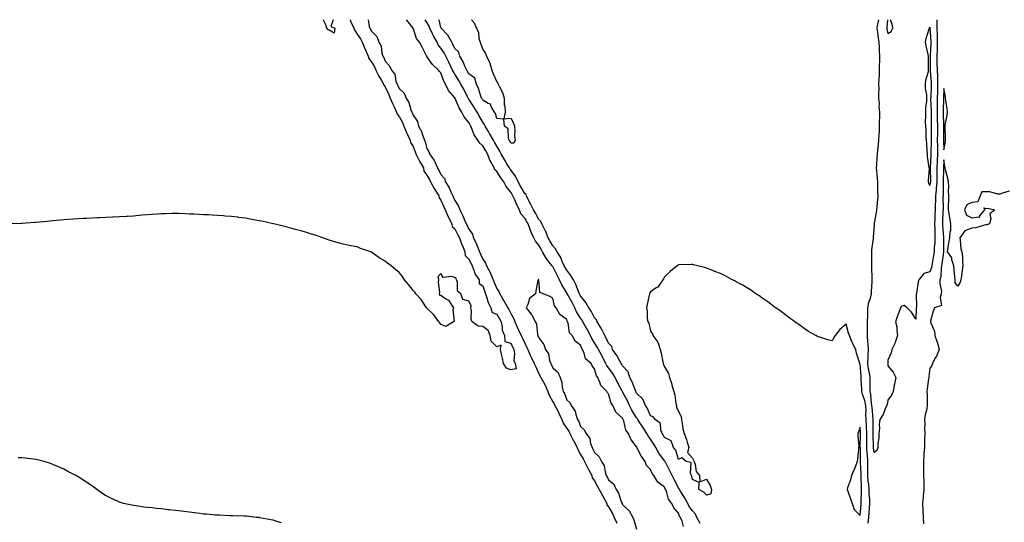
# Model space of a CAD drawing. Units: inches. Extents: x 1000163 to 1002803, y 7366538 to 7369178.
# Drawn here: x 1001477 to 1002181, y 7368818 to 7369178 of the extents above; entities that cross this region are included whole.
import ezdxf

# ---------------------------------------------------------------- set-up
doc = ezdxf.new("R2010")
doc.units = ezdxf.units.IN
doc.header["$MEASUREMENT"] = 0
doc.layers.add('Contour_10007366', color=7, linetype='Continuous', true_color=0x914b5d)

msp = doc.modelspace()

# ---------------------------------------------------------------- linework, layer by layer
at = {"layer": 'Contour_10007366'}
for points in [[(1001712.76, 7369178, 3297), (1001713.26, 7369177.13, 3297), (1001713.58, 7369176.39, 3297), (1001715.71, 7369171.92, 3297), (1001716.36, 7369170.23, 3297), (1001718.05, 7369167.67, 3297), (1001720.45, 7369164.32, 3297), (1001721.59, 7369161.92, 3297), (1001723.61, 7369157.47, 3297), (1001724.33, 7369155.64, 3297), (1001725.88, 7369151.92, 3297), (1001726.41, 7369150.27, 3297), (1001728.05, 7369148.09, 3297), (1001730.48, 7369144.35, 3297), (1001731.55, 7369141.92, 3297), (1001733.66, 7369137.53, 3297), (1001735.56, 7369134.42, 3297), (1001736.99, 7369131.92, 3297), (1001737.23, 7369131.09, 3297), (1001738.05, 7369129.9, 3297), (1001740.67, 7369124.54, 3297), (1001741.82, 7369121.92, 3297), (1001743.69, 7369117.56, 3297), (1001744.83, 7369115.14, 3297), (1001746.29, 7369111.92, 3297), (1001746.61, 7369110.48, 3297), (1001748.05, 7369108.65, 3297), (1001750.49, 7369104.36, 3297), (1001751.54, 7369101.92, 3297), (1001753.39, 7369097.26, 3297), (1001754.1, 7369095.86, 3297), (1001755.95, 7369091.92, 3297), (1001756.31, 7369090.18, 3297), (1001758.05, 7369087.23, 3297), (1001759.57, 7369083.44, 3297), (1001760.05, 7369081.92, 3297), (1001762.25, 7369077.72, 3297), (1001762.79, 7369076.66, 3297), (1001765.48, 7369071.92, 3297), (1001765.84, 7369069.71, 3297), (1001768.05, 7369066.85, 3297), (1001769.76, 7369063.63, 3297), (1001770.66, 7369061.92, 3297), (1001773.24, 7369057.11, 3297), (1001773.94, 7369056.03, 3297), (1001776.53, 7369051.92, 3297), (1001776.69, 7369050.56, 3297), (1001778.05, 7369048.93, 3297), (1001780.15, 7369044.02, 3297), (1001781.1, 7369041.92, 3297), (1001783.18, 7369037.04, 3297), (1001783.47, 7369036.51, 3297), (1001785.75, 7369031.92, 3297), (1001786.07, 7369029.93, 3297), (1001788.05, 7369028.28, 3297), (1001790.26, 7369024.12, 3297), (1001791.39, 7369021.92, 3297), (1001793.09, 7369016.96, 3297), (1001793.17, 7369016.8, 3297), (1001795.22, 7369011.92, 3297), (1001795.45, 7369009.32, 3297), (1001798.05, 7369006.76, 3297), (1001799.57, 7369003.44, 3297), (1001800.29, 7369001.92, 3297), (1001801.85, 7368998.12, 3297), (1001802.33, 7368996.19, 3297), (1001805.4, 7368991.92, 3297), (1001805.39, 7368989.27, 3297), (1001808.05, 7368987.47, 3297), (1001809.37, 7368983.24, 3297), (1001809.9, 7368981.92, 3297), (1001810.96, 7368979.01, 3297), (1001811.75, 7368975.62, 3297), (1001813.82, 7368971.92, 3297), (1001814.74, 7368968.61, 3297), (1001818.05, 7368967.19, 3297), (1001820.04, 7368963.91, 3297), (1001821.11, 7368961.92, 3297), (1001821.96, 7368958.02, 3297), (1001821.88, 7368955.75, 3297), (1001823.48, 7368951.92, 3297), (1001823.86, 7368947.73, 3297), (1001828.05, 7368946.64, 3297), (1001829.52, 7368943.39, 3297), (1001830.19, 7368941.92, 3297), (1001830.72, 7368939.25, 3297), (1001830.25, 7368934.11, 3297), (1001831.16, 7368931.92, 3297), (1001831.88, 7368928.09, 3297), (1001828.05, 7368927.37, 3297), (1001824.87, 7368928.74, 3297), (1001822.91, 7368931.92, 3297), (1001822, 7368935.87, 3297), (1001821.4, 7368938.57, 3297), (1001820.64, 7368941.92, 3297), (1001821.15, 7368945.01, 3297), (1001818.05, 7368944.01, 3297), (1001814.02, 7368947.89, 3297), (1001813.29, 7368951.92, 3297), (1001811.76, 7368955.63, 3297), (1001808.05, 7368958.59, 3297), (1001804.78, 7368958.65, 3297), (1001800.49, 7368961.92, 3297), (1001799.68, 7368963.55, 3297), (1001799.99, 7368969.98, 3297), (1001799.54, 7368971.92, 3297), (1001799.63, 7368973.5, 3297), (1001798.05, 7368976.56, 3297), (1001793.83, 7368977.7, 3297), (1001792.24, 7368981.92, 3297), (1001789.88, 7368983.75, 3297), (1001789.84, 7368990.14, 3297), (1001789.18, 7368991.92, 3297), (1001789.03, 7368992.9, 3297), (1001788.05, 7368993.46, 3297), (1001785.75, 7368994.23, 3297), (1001779.71, 7368993.58, 3297), (1001778.05, 7368996.33, 3297), (1001775.84, 7368994.12, 3297), (1001776.27, 7368991.92, 3297), (1001776.05, 7368989.92, 3297), (1001776.96, 7368983.02, 3297), (1001776.73, 7368981.92, 3297), (1001776.92, 7368980.78, 3297), (1001778.05, 7368980.78, 3297), (1001781.63, 7368978.34, 3297), (1001783.47, 7368977.34, 3297), (1001784.57, 7368975.4, 3297), (1001787.01, 7368971.92, 3297), (1001786.52, 7368970.39, 3297), (1001787.59, 7368962.38, 3297), (1001786.92, 7368961.92, 3297), (1001781.49, 7368958.48, 3297), (1001778.05, 7368959.98, 3297), (1001777.17, 7368961.04, 3297), (1001776.47, 7368961.92, 3297), (1001772.92, 7368966.79, 3297), (1001768.05, 7368971.64, 3297), (1001767.92, 7368971.79, 3297), (1001767.83, 7368971.92, 3297), (1001767.32, 7368972.65, 3297), (1001763.94, 7368977.81, 3297), (1001760.15, 7368981.92, 3297), (1001759.28, 7368983.15, 3297), (1001758.05, 7368984.26, 3297), (1001754.71, 7368988.58, 3297), (1001752.03, 7368991.92, 3297), (1001750.49, 7368994.37, 3297), (1001748.05, 7368997.18, 3297), (1001745.45, 7368999.33, 3297), (1001742.42, 7369001.92, 3297), (1001739.82, 7369003.69, 3297), (1001738.05, 7369005.32, 3297), (1001733.74, 7369007.62, 3297), (1001728.37, 7369011.6, 3297), (1001728.05, 7369011.82, 3297), (1001727.97, 7369011.84, 3297), (1001727.75, 7369011.92, 3297), (1001720.35, 7369014.23, 3297), (1001718.05, 7369015.38, 3297), (1001713.79, 7369016.18, 3297), (1001712.46, 7369016.34, 3297), (1001708.05, 7369017.32, 3297), (1001704.54, 7369018.42, 3297), (1001700.34, 7369019.62, 3297), (1001698.05, 7369020.32, 3297), (1001696.89, 7369020.76, 3297), (1001693.51, 7369021.92, 3297), (1001689.42, 7369023.28, 3297), (1001688.05, 7369023.74, 3297), (1001685.44, 7369024.53, 3297), (1001681.81, 7369025.68, 3297), (1001678.05, 7369026.83, 3297), (1001674.04, 7369027.9, 3297), (1001671.35, 7369028.62, 3297), (1001668.05, 7369029.51, 3297), (1001666.12, 7369029.99, 3297), (1001658.34, 7369031.92, 3297), (1001658.11, 7369031.98, 3297), (1001658.05, 7369032, 3297), (1001657.95, 7369032.02, 3297), (1001649.91, 7369033.77, 3297), (1001648.05, 7369034.19, 3297), (1001645.3, 7369034.67, 3297), (1001641.48, 7369035.35, 3297), (1001638.05, 7369035.91, 3297), (1001633.48, 7369036.49, 3297), (1001632.72, 7369036.59, 3297), (1001628.05, 7369037.16, 3297), (1001623.67, 7369037.53, 3297), (1001622.34, 7369037.64, 3297), (1001618.05, 7369037.96, 3297), (1001614.27, 7369038.14, 3297), (1001611.7, 7369038.27, 3297), (1001608.05, 7369038.48, 3297), (1001604.73, 7369038.6, 3297), (1001601.2, 7369038.77, 3297), (1001598.05, 7369038.9, 3297), (1001595.12, 7369038.99, 3297), (1001590.75, 7369039.22, 3297), (1001588.05, 7369039.32, 3297), (1001585.39, 7369039.26, 3297), (1001580.84, 7369039.13, 3297), (1001578.05, 7369039.04, 3297), (1001574.98, 7369038.86, 3297), (1001571.36, 7369038.61, 3297), (1001568.05, 7369038.41, 3297), (1001564.2, 7369038.07, 3297), (1001562.11, 7369037.86, 3297), (1001558.05, 7369037.54, 3297), (1001553.43, 7369037.3, 3297), (1001552.7, 7369037.27, 3297), (1001548.05, 7369036.98, 3297), (1001543.23, 7369036.74, 3297), (1001542.84, 7369036.71, 3297), (1001538.05, 7369036.43, 3297), (1001533.68, 7369036.28, 3297), (1001532.34, 7369036.21, 3297), (1001528.05, 7369036.02, 3297), (1001524.11, 7369035.85, 3297), (1001521.83, 7369035.7, 3297), (1001518.05, 7369035.48, 3297), (1001514.73, 7369035.24, 3297), (1001511.12, 7369034.99, 3297), (1001508.05, 7369034.78, 3297), (1001505.44, 7369034.53, 3297), (1001500.19, 7369034.06, 3297), (1001498.05, 7369033.86, 3297), (1001496.28, 7369033.69, 3297), (1001488.05, 7369032.85, 3297), (1001487.18, 7369032.79, 3297), (1001478.26, 7369032.14, 3297), (1001478.05, 7369032.13, 3297), (1001477.85, 7369032.12, 3297), (1001469.72, 7369031.92, 3297)], [(1001700.85, 7369178, 3296), (1001699.25, 7369173.13, 3296), (1001702.11, 7369171.92, 3296), (1001701.59, 7369168.37, 3296), (1001698.05, 7369170.4, 3296), (1001697.02, 7369170.89, 3296), (1001696.34, 7369171.92, 3296), (1001695.54, 7369174.43, 3296), (1001693.87, 7369177.74, 3296), (1001693.82, 7369178, 3296)], [(1001725.98, 7369178, 3298), (1001726.75, 7369173.22, 3298), (1001727.23, 7369171.92, 3298), (1001727.55, 7369171.42, 3298), (1001728.05, 7369170.13, 3298), (1001732.13, 7369166, 3298), (1001733.64, 7369161.92, 3298), (1001735.15, 7369159.02, 3298), (1001735.85, 7369154.12, 3298), (1001736.54, 7369151.92, 3298), (1001737.1, 7369150.97, 3298), (1001738.05, 7369148.3, 3298), (1001741.22, 7369145.09, 3298), (1001742.77, 7369141.92, 3298), (1001745.09, 7369138.96, 3298), (1001745.84, 7369134.13, 3298), (1001746.67, 7369131.92, 3298), (1001747.11, 7369130.98, 3298), (1001748.05, 7369128.75, 3298), (1001751.67, 7369125.54, 3298), (1001753.16, 7369121.92, 3298), (1001754.98, 7369118.85, 3298), (1001756.52, 7369113.45, 3298), (1001757.13, 7369111.92, 3298), (1001757.44, 7369111.32, 3298), (1001758.05, 7369109.71, 3298), (1001761.18, 7369105.05, 3298), (1001762.05, 7369101.92, 3298), (1001764.14, 7369098.02, 3298), (1001765.13, 7369094.84, 3298), (1001766.29, 7369091.92, 3298), (1001766.76, 7369090.63, 3298), (1001768.05, 7369085.84, 3298), (1001769.48, 7369083.35, 3298), (1001769.86, 7369081.92, 3298), (1001773.3, 7369077.17, 3298), (1001773.56, 7369076.41, 3298), (1001775.61, 7369071.92, 3298), (1001776.46, 7369070.32, 3298), (1001778.05, 7369067.27, 3298), (1001780.54, 7369064.41, 3298), (1001781.38, 7369061.92, 3298), (1001783.89, 7369057.76, 3298), (1001785.16, 7369054.81, 3298), (1001786.57, 7369051.92, 3298), (1001787.01, 7369050.88, 3298), (1001788.05, 7369048.66, 3298), (1001790.71, 7369044.58, 3298), (1001791.53, 7369041.92, 3298), (1001793.68, 7369037.55, 3298), (1001794.61, 7369035.36, 3298), (1001796.16, 7369031.92, 3298), (1001796.81, 7369030.68, 3298), (1001798.05, 7369028.24, 3298), (1001800.59, 7369024.46, 3298), (1001801.39, 7369021.92, 3298), (1001803.41, 7369017.28, 3298), (1001803.89, 7369016.08, 3298), (1001805.62, 7369011.92, 3298), (1001806.39, 7369010.26, 3298), (1001808.05, 7369006.77, 3298), (1001809.97, 7369003.84, 3298), (1001810.59, 7369001.92, 3298), (1001813.25, 7368997.12, 3298), (1001813.48, 7368996.49, 3298), (1001815.48, 7368991.92, 3298), (1001816.16, 7368990.02, 3298), (1001818.05, 7368985.7, 3298), (1001819.58, 7368983.45, 3298), (1001820.12, 7368981.92, 3298), (1001823.08, 7368976.95, 3298), (1001823.14, 7368976.83, 3298), (1001825.84, 7368971.92, 3298), (1001826.66, 7368970.53, 3298), (1001828.05, 7368967.83, 3298), (1001830.16, 7368964.03, 3298), (1001830.93, 7368961.92, 3298), (1001833.19, 7368957.05, 3298), (1001833.42, 7368956.55, 3298), (1001835.59, 7368951.92, 3298), (1001836.36, 7368950.23, 3298), (1001838.05, 7368946.51, 3298), (1001839.6, 7368943.48, 3298), (1001840.16, 7368941.92, 3298), (1001842.01, 7368937.96, 3298), (1001842.67, 7368936.54, 3298), (1001844.83, 7368931.92, 3298), (1001845.86, 7368929.73, 3298), (1001848.05, 7368924.61, 3298), (1001848.99, 7368922.86, 3298), (1001849.44, 7368921.92, 3298), (1001851.37, 7368918.6, 3298), (1001852.72, 7368916.58, 3298), (1001854.53, 7368911.92, 3298), (1001855.45, 7368909.33, 3298), (1001858.05, 7368904.68, 3298), (1001859.18, 7368903.06, 3298), (1001859.68, 7368901.92, 3298), (1001861.37, 7368898.6, 3298), (1001862.55, 7368896.43, 3298), (1001864.51, 7368891.92, 3298), (1001865.47, 7368889.34, 3298), (1001868.05, 7368885.55, 3298), (1001869.61, 7368883.48, 3298), (1001870.36, 7368881.92, 3298), (1001872.73, 7368877.24, 3298), (1001872.94, 7368876.81, 3298), (1001875.55, 7368871.92, 3298), (1001876.19, 7368870.06, 3298), (1001878.05, 7368866.98, 3298), (1001879.84, 7368863.71, 3298), (1001880.74, 7368861.92, 3298), (1001883.26, 7368857.14, 3298), (1001883.75, 7368856.21, 3298), (1001886.03, 7368851.92, 3298), (1001886.28, 7368850.15, 3298), (1001888.05, 7368848.09, 3298), (1001890.18, 7368844.05, 3298), (1001891.3, 7368841.92, 3298), (1001893.64, 7368837.5, 3298), (1001895.07, 7368834.9, 3298), (1001896.69, 7368831.92, 3298), (1001896.9, 7368830.77, 3298), (1001898.05, 7368829.45, 3298), (1001900.75, 7368824.62, 3298), (1001902.14, 7368821.92, 3298), (1001903.86, 7368817.73, 3298)], [(1001963.56, 7368817.43, 3298), (1001961.3, 7368821.92, 3298), (1001960.31, 7368824.17, 3298), (1001958.05, 7368826.53, 3298), (1001955.78, 7368829.66, 3298), (1001954.68, 7368831.92, 3298), (1001952.36, 7368836.23, 3298), (1001949.84, 7368840.14, 3298), (1001948.72, 7368841.92, 3298), (1001948.55, 7368842.42, 3298), (1001948.05, 7368843.12, 3298), (1001945.04, 7368848.91, 3298), (1001943.62, 7368851.92, 3298), (1001941.77, 7368855.65, 3298), (1001938.68, 7368861.29, 3298), (1001938.34, 7368861.92, 3298), (1001938.26, 7368862.13, 3298), (1001938.05, 7368862.37, 3298), (1001934.01, 7368867.87, 3298), (1001931.79, 7368871.92, 3298), (1001930.44, 7368874.32, 3298), (1001928.05, 7368877.93, 3298), (1001926.28, 7368880.15, 3298), (1001925.42, 7368881.92, 3298), (1001922.47, 7368886.34, 3298), (1001920.44, 7368889.52, 3298), (1001918.91, 7368891.92, 3298), (1001918.63, 7368892.49, 3298), (1001918.05, 7368893.2, 3298), (1001914.69, 7368898.56, 3298), (1001913.08, 7368901.92, 3298), (1001911.51, 7368905.38, 3298), (1001908.05, 7368911.78, 3298), (1001907.99, 7368911.86, 3298), (1001907.96, 7368911.92, 3298), (1001907.87, 7368912.1, 3298), (1001904.52, 7368918.39, 3298), (1001902.82, 7368921.92, 3298), (1001901.02, 7368924.89, 3298), (1001898.05, 7368928.89, 3298), (1001896.7, 7368930.57, 3298), (1001896.15, 7368931.92, 3298), (1001894.02, 7368935.96, 3298), (1001893.35, 7368937.22, 3298), (1001890.8, 7368941.92, 3298), (1001889.9, 7368943.77, 3298), (1001888.05, 7368946.74, 3298), (1001885.99, 7368949.86, 3298), (1001885.05, 7368951.92, 3298), (1001882.64, 7368956.51, 3298), (1001881.58, 7368958.4, 3298), (1001879.61, 7368961.92, 3298), (1001879.06, 7368962.92, 3298), (1001878.05, 7368964.41, 3298), (1001875.16, 7368969.03, 3298), (1001873.92, 7368971.92, 3298), (1001871.87, 7368975.74, 3298), (1001868.87, 7368981.1, 3298), (1001868.41, 7368981.92, 3298), (1001868.3, 7368982.17, 3298), (1001868.05, 7368982.59, 3298), (1001864.53, 7368988.41, 3298), (1001863, 7368991.92, 3298), (1001861.28, 7368995.15, 3298), (1001858.05, 7369001.4, 3298), (1001857.8, 7369001.66, 3298), (1001857.65, 7369001.92, 3298), (1001856.34, 7369003.63, 3298), (1001853.41, 7369007.28, 3298), (1001850.82, 7369011.92, 3298), (1001849.83, 7369013.7, 3298), (1001848.05, 7369016.78, 3298), (1001845.71, 7369019.58, 3298), (1001844.63, 7369021.92, 3298), (1001842.51, 7369026.38, 3298), (1001842, 7369027.97, 3298), (1001840.47, 7369031.92, 3298), (1001839.61, 7369033.48, 3298), (1001838.05, 7369035.91, 3298), (1001835.27, 7369039.13, 3298), (1001834.19, 7369041.92, 3298), (1001832.25, 7369046.12, 3298), (1001830.89, 7369049.08, 3298), (1001829.58, 7369051.92, 3298), (1001829.03, 7369052.89, 3298), (1001828.05, 7369054.69, 3298), (1001824.78, 7369058.65, 3298), (1001823.08, 7369061.92, 3298), (1001820.94, 7369064.81, 3298), (1001818.05, 7369069.35, 3298), (1001816.7, 7369070.57, 3298), (1001816.06, 7369071.92, 3298), (1001813.77, 7369076.19, 3298), (1001813.23, 7369077.09, 3298), (1001811.4, 7369081.92, 3298), (1001810.21, 7369084.08, 3298), (1001808.05, 7369087.85, 3298), (1001805.79, 7369089.66, 3298), (1001804.34, 7369091.92, 3298), (1001801.82, 7369095.69, 3298), (1001800.46, 7369099.51, 3298), (1001799.36, 7369101.92, 3298), (1001798.87, 7369102.75, 3298), (1001798.05, 7369104.44, 3298), (1001794.57, 7369108.45, 3298), (1001793.05, 7369111.92, 3298), (1001790.99, 7369114.86, 3298), (1001788.31, 7369121.66, 3298), (1001788.19, 7369121.92, 3298), (1001788.14, 7369122.01, 3298), (1001788.05, 7369122.16, 3298), (1001783.36, 7369127.23, 3298), (1001781.23, 7369131.92, 3298), (1001780.1, 7369133.97, 3298), (1001778.05, 7369139.95, 3298), (1001777.01, 7369140.89, 3298), (1001776.37, 7369141.92, 3298), (1001772.01, 7369145.88, 3298), (1001768.05, 7369151.77, 3298), (1001767.96, 7369151.83, 3298), (1001767.93, 7369151.92, 3298), (1001767.8, 7369152.17, 3298), (1001764.51, 7369158.37, 3298), (1001762.77, 7369161.92, 3298), (1001760.66, 7369164.53, 3298), (1001758.06, 7369171.91, 3298), (1001758.05, 7369171.92, 3298), (1001753.71, 7369177.58, 3298), (1001753.48, 7369178, 3298)], [(1002083.93, 7368817.8, 3297), (1002084.23, 7368821.92, 3297), (1002084.52, 7368825.45, 3297), (1002084.76, 7368828.63, 3297), (1002085.02, 7368831.92, 3297), (1002084.96, 7368835.01, 3297), (1002084.67, 7368838.54, 3297), (1002084.61, 7368841.92, 3297), (1002084.28, 7368845.69, 3297), (1002083.96, 7368847.83, 3297), (1002083.65, 7368851.92, 3297), (1002083.62, 7368856.36, 3297), (1002083.66, 7368857.52, 3297), (1002083.62, 7368861.92, 3297), (1002083.29, 7368866.68, 3297), (1002083.25, 7368867.12, 3297), (1002082.95, 7368871.92, 3297), (1002082.93, 7368876.81, 3297), (1002082.94, 7368877.03, 3297), (1002082.92, 7368881.92, 3297), (1002082.77, 7368886.63, 3297), (1002082.71, 7368887.26, 3297), (1002082.53, 7368891.92, 3297), (1002082.31, 7368896.18, 3297), (1002082.32, 7368897.65, 3297), (1002082.12, 7368901.92, 3297), (1002081.5, 7368905.37, 3297), (1002079.8, 7368910.17, 3297), (1002079.38, 7368911.92, 3297), (1002079.35, 7368913.21, 3297), (1002078.91, 7368921.07, 3297), (1002078.88, 7368921.92, 3297), (1002078.77, 7368922.65, 3297), (1002078.05, 7368931.77, 3297), (1002077.98, 7368931.85, 3297), (1002077.93, 7368931.92, 3297), (1002077.88, 7368932.09, 3297), (1002075.59, 7368939.46, 3297), (1002074.92, 7368941.92, 3297), (1002072.66, 7368946.52, 3297), (1002072.16, 7368947.81, 3297), (1002070.41, 7368951.92, 3297), (1002069.86, 7368953.72, 3297), (1002068.05, 7368960.15, 3297), (1002063.62, 7368956.35, 3297), (1002060.34, 7368951.92, 3297), (1002059.26, 7368950.71, 3297), (1002058.05, 7368948.25, 3297), (1002055.06, 7368948.93, 3297), (1002049.15, 7368950.82, 3297), (1002048.05, 7368951.09, 3297), (1002047.49, 7368951.36, 3297), (1002046.5, 7368951.92, 3297), (1002041.15, 7368955.01, 3297), (1002038.05, 7368956.96, 3297), (1002035.24, 7368959.11, 3297), (1002031.34, 7368961.92, 3297), (1002029.46, 7368963.33, 3297), (1002028.05, 7368964.28, 3297), (1002023.73, 7368967.61, 3297), (1002019.1, 7368970.87, 3297), (1002018.05, 7368971.62, 3297), (1002017.87, 7368971.75, 3297), (1002017.64, 7368971.92, 3297), (1002012.14, 7368976.01, 3297), (1002008.05, 7368978.78, 3297), (1002006.21, 7368980.08, 3297), (1002003.48, 7368981.92, 3297), (1002000.27, 7368984.14, 3297), (1001998.05, 7368985.59, 3297), (1001994.09, 7368987.96, 3297), (1001989.46, 7368990.51, 3297), (1001988.05, 7368991.31, 3297), (1001987.64, 7368991.51, 3297), (1001986.87, 7368991.92, 3297), (1001981.04, 7368994.91, 3297), (1001978.05, 7368996.36, 3297), (1001974.01, 7368997.88, 3297), (1001970.73, 7368999.25, 3297), (1001968.05, 7369000.3, 3297), (1001966.73, 7369000.6, 3297), (1001961.66, 7369001.92, 3297), (1001958.72, 7369002.6, 3297), (1001958.05, 7369002.76, 3297), (1001957.18, 7369002.79, 3297), (1001948.63, 7369002.49, 3297), (1001948.05, 7369002.51, 3297), (1001947.65, 7369002.32, 3297), (1001947.05, 7369001.92, 3297), (1001942.05, 7368997.92, 3297), (1001938.05, 7368994.09, 3297), (1001937.28, 7368992.7, 3297), (1001936.97, 7368991.92, 3297), (1001934.2, 7368988.07, 3297), (1001933.36, 7368986.61, 3297), (1001932.17, 7368986.04, 3297), (1001928.05, 7368983.37, 3297), (1001927.49, 7368982.48, 3297), (1001927.32, 7368981.92, 3297), (1001927.11, 7368980.98, 3297), (1001925.7, 7368974.28, 3297), (1001925.13, 7368971.92, 3297), (1001925.77, 7368969.64, 3297), (1001925.73, 7368964.24, 3297), (1001926.15, 7368961.92, 3297), (1001926.91, 7368960.78, 3297), (1001928.05, 7368955.25, 3297), (1001929.38, 7368953.25, 3297), (1001929.65, 7368951.92, 3297), (1001933.38, 7368947.25, 3297), (1001933.43, 7368946.53, 3297), (1001934.98, 7368941.92, 3297), (1001935.6, 7368939.47, 3297), (1001936.89, 7368933.09, 3297), (1001937.15, 7368931.92, 3297), (1001937.45, 7368931.32, 3297), (1001938.05, 7368929.53, 3297), (1001940.88, 7368924.75, 3297), (1001941.6, 7368921.92, 3297), (1001943.27, 7368917.15, 3297), (1001943.39, 7368916.58, 3297), (1001944.7, 7368911.92, 3297), (1001945.48, 7368909.35, 3297), (1001946.27, 7368903.69, 3297), (1001946.69, 7368901.92, 3297), (1001946.75, 7368900.62, 3297), (1001948.05, 7368897.95, 3297), (1001949.93, 7368893.81, 3297), (1001950.24, 7368891.92, 3297), (1001950.79, 7368889.18, 3297), (1001951.28, 7368885.15, 3297), (1001952.08, 7368881.92, 3297), (1001953.76, 7368877.63, 3297), (1001954.2, 7368875.77, 3297), (1001955.41, 7368871.92, 3297), (1001954.53, 7368868.4, 3297), (1001958.05, 7368864.34, 3297), (1001958.91, 7368862.77, 3297), (1001959.36, 7368861.92, 3297), (1001960.13, 7368859.84, 3297), (1001960.85, 7368854.73, 3297), (1001963.03, 7368851.92, 3297), (1001963.43, 7368847.3, 3297), (1001968.05, 7368849.31, 3297), (1001970.79, 7368844.67, 3297), (1001971.67, 7368841.92, 3297), (1001971.31, 7368838.66, 3297), (1001968.05, 7368837.69, 3297), (1001966.17, 7368840.03, 3297), (1001962.75, 7368841.92, 3297), (1001962.89, 7368846.76, 3297), (1001958.05, 7368849.08, 3297), (1001957.59, 7368851.47, 3297), (1001957.32, 7368851.92, 3297), (1001956.79, 7368853.18, 3297), (1001957.26, 7368861.13, 3297), (1001953.69, 7368861.92, 3297), (1001950.53, 7368864.4, 3297), (1001948.05, 7368863.21, 3297), (1001946.08, 7368869.94, 3297), (1001944.51, 7368871.92, 3297), (1001942.84, 7368876.71, 3297), (1001938.05, 7368879.11, 3297), (1001937.07, 7368880.94, 3297), (1001936.45, 7368881.92, 3297), (1001935.44, 7368884.53, 3297), (1001935.21, 7368889.08, 3297), (1001931.47, 7368891.92, 3297), (1001929.99, 7368893.86, 3297), (1001928.05, 7368894.66, 3297), (1001925.99, 7368899.86, 3297), (1001924.43, 7368901.92, 3297), (1001922.6, 7368906.47, 3297), (1001918.05, 7368910.83, 3297), (1001917.73, 7368911.6, 3297), (1001917.56, 7368911.92, 3297), (1001917.2, 7368912.77, 3297), (1001914.93, 7368918.81, 3297), (1001913.33, 7368921.92, 3297), (1001912.1, 7368925.97, 3297), (1001908.05, 7368930.33, 3297), (1001907.47, 7368931.34, 3297), (1001907.05, 7368931.92, 3297), (1001905.76, 7368934.22, 3297), (1001903.9, 7368937.77, 3297), (1001900.97, 7368941.92, 3297), (1001900.34, 7368944.21, 3297), (1001898.05, 7368946.48, 3297), (1001896.38, 7368950.25, 3297), (1001895.39, 7368951.92, 3297), (1001892.99, 7368956.86, 3297), (1001892.76, 7368957.21, 3297), (1001889.89, 7368961.92, 3297), (1001889.46, 7368963.32, 3297), (1001888.05, 7368964.58, 3297), (1001885.51, 7368969.38, 3297), (1001883.86, 7368971.92, 3297), (1001881.78, 7368975.65, 3297), (1001878.05, 7368980.34, 3297), (1001877.5, 7368981.37, 3297), (1001877.2, 7368981.92, 3297), (1001876.57, 7368983.41, 3297), (1001874.72, 7368988.59, 3297), (1001872.85, 7368991.92, 3297), (1001871.09, 7368994.95, 3297), (1001868.05, 7368998.73, 3297), (1001866.94, 7369000.81, 3297), (1001866.36, 7369001.92, 3297), (1001864.92, 7369005.05, 3297), (1001863.94, 7369007.81, 3297), (1001861.14, 7369011.92, 3297), (1001860.09, 7369013.96, 3297), (1001858.05, 7369016.15, 3297), (1001855.99, 7369019.86, 3297), (1001854.81, 7369021.92, 3297), (1001852.97, 7369026.84, 3297), (1001852.72, 7369027.25, 3297), (1001850.27, 7369031.92, 3297), (1001849.63, 7369033.5, 3297), (1001848.05, 7369034.93, 3297), (1001845.67, 7369039.54, 3297), (1001844.19, 7369041.92, 3297), (1001842.26, 7369046.13, 3297), (1001840.56, 7369049.42, 3297), (1001839.31, 7369051.92, 3297), (1001838.99, 7369052.86, 3297), (1001838.05, 7369053.7, 3297), (1001834.99, 7369058.87, 3297), (1001833.31, 7369061.92, 3297), (1001831.74, 7369065.61, 3297), (1001828.05, 7369070.46, 3297), (1001827.42, 7369071.29, 3297), (1001827.01, 7369071.92, 3297), (1001825.52, 7369074.45, 3297), (1001823.67, 7369077.55, 3297), (1001821.18, 7369081.92, 3297), (1001820.14, 7369084.01, 3297), (1001818.05, 7369087.44, 3297), (1001816.47, 7369090.34, 3297), (1001815.58, 7369091.92, 3297), (1001812.77, 7369096.63, 3297), (1001812.01, 7369097.96, 3297), (1001809.72, 7369101.92, 3297), (1001809.23, 7369103.1, 3297), (1001808.05, 7369104.73, 3297), (1001805.32, 7369109.19, 3297), (1001803.9, 7369111.92, 3297), (1001801.67, 7369115.54, 3297), (1001798.05, 7369121.23, 3297), (1001797.76, 7369121.62, 3297), (1001797.61, 7369121.92, 3297), (1001797.14, 7369122.83, 3297), (1001794.43, 7369128.3, 3297), (1001792.39, 7369131.92, 3297), (1001790.74, 7369134.6, 3297), (1001788.05, 7369138.94, 3297), (1001786.92, 7369140.79, 3297), (1001786.44, 7369141.92, 3297), (1001784.88, 7369145.09, 3297), (1001783.67, 7369147.53, 3297), (1001781.56, 7369151.92, 3297), (1001780.37, 7369154.24, 3297), (1001778.05, 7369157.74, 3297), (1001776.15, 7369160.02, 3297), (1001775.32, 7369161.92, 3297), (1001772.66, 7369166.53, 3297), (1001772.03, 7369167.93, 3297), (1001770.09, 7369171.92, 3297), (1001769.58, 7369173.45, 3297), (1001768.05, 7369176.16, 3297), (1001766.84, 7369178, 3297)], [(1001799.88, 7369178, 3296), (1001801.77, 7369175.64, 3296), (1001803.4, 7369171.92, 3296), (1001804.93, 7369168.8, 3296), (1001805.28, 7369164.7, 3296), (1001806.05, 7369161.92, 3296), (1001806.51, 7369160.38, 3296), (1001808.05, 7369156.63, 3296), (1001809.92, 7369153.78, 3296), (1001810.71, 7369151.92, 3296), (1001812.71, 7369147.26, 3296), (1001812.94, 7369146.82, 3296), (1001814.43, 7369141.92, 3296), (1001815.36, 7369139.24, 3296), (1001818.05, 7369133.59, 3296), (1001818.78, 7369132.65, 3296), (1001819.08, 7369131.92, 3296), (1001819.89, 7369130.08, 3296), (1001822.09, 7369125.96, 3296), (1001823.38, 7369121.92, 3296), (1001823.42, 7369117.29, 3296), (1001823.89, 7369116.08, 3296), (1001823.97, 7369111.92, 3296), (1001823.17, 7369107.04, 3296), (1001828.05, 7369107.64, 3296), (1001830.02, 7369103.9, 3296), (1001830.62, 7369101.92, 3296), (1001830.93, 7369099.04, 3296), (1001830.74, 7369094.61, 3296), (1001831.15, 7369091.92, 3296), (1001830.34, 7369089.63, 3296), (1001828.05, 7369089.75, 3296), (1001827.37, 7369091.24, 3296), (1001826.98, 7369091.92, 3296), (1001826.33, 7369093.64, 3296), (1001826.15, 7369100.02, 3296), (1001823.62, 7369101.92, 3296), (1001822.98, 7369106.85, 3296), (1001818.05, 7369107.29, 3296), (1001817.01, 7369110.88, 3296), (1001816.34, 7369111.92, 3296), (1001814.05, 7369115.92, 3296), (1001813.61, 7369117.48, 3296), (1001811.91, 7369118.06, 3296), (1001808.05, 7369120.43, 3296), (1001807.48, 7369121.36, 3296), (1001807.13, 7369121.92, 3296), (1001806.57, 7369123.4, 3296), (1001804.92, 7369128.78, 3296), (1001803.42, 7369131.92, 3296), (1001802.2, 7369136.07, 3296), (1001798.05, 7369139.37, 3296), (1001797.07, 7369140.95, 3296), (1001796.48, 7369141.92, 3296), (1001795.21, 7369144.76, 3296), (1001794.06, 7369147.93, 3296), (1001791.65, 7369151.92, 3296), (1001790.9, 7369154.77, 3296), (1001788.05, 7369157.38, 3296), (1001786.62, 7369160.49, 3296), (1001785.73, 7369161.92, 3296), (1001783.04, 7369166.92, 3296), (1001782.75, 7369167.22, 3296), (1001778.26, 7369171.92, 3296), (1001778.26, 7369172.13, 3296), (1001778.05, 7369172.41, 3296), (1001776.82, 7369178, 3296)], [(1002133.07, 7369178, 3296), (1002133.08, 7369176.95, 3296), (1002133.08, 7369176.89, 3296), (1002133.13, 7369171.92, 3296), (1002133.25, 7369167.12, 3296), (1002133.25, 7369166.73, 3296), (1002133.35, 7369161.92, 3296), (1002133.19, 7369157.06, 3296), (1002133.19, 7369156.79, 3296), (1002133.02, 7369151.92, 3296), (1002133.09, 7369146.96, 3296), (1002133.09, 7369146.88, 3296), (1002133.16, 7369141.92, 3296), (1002133.39, 7369137.26, 3296), (1002133.4, 7369136.57, 3296), (1002133.61, 7369131.92, 3296), (1002133.41, 7369127.28, 3296), (1002133.38, 7369126.59, 3296), (1002133.18, 7369121.92, 3296), (1002133.19, 7369117.05, 3296), (1002133.18, 7369116.79, 3296), (1002133.19, 7369111.92, 3296), (1002133.3, 7369107.17, 3296), (1002133.32, 7369106.64, 3296), (1002133.45, 7369101.92, 3296), (1002133.41, 7369097.28, 3296), (1002133.4, 7369096.57, 3296), (1002133.37, 7369091.92, 3296), (1002133.38, 7369087.25, 3296), (1002133.41, 7369086.56, 3296), (1002133.43, 7369081.92, 3296), (1002133.24, 7369077.11, 3296), (1002133.23, 7369076.74, 3296), (1002133.03, 7369071.92, 3296), (1002132.97, 7369066.99, 3296), (1002132.98, 7369066.85, 3296), (1002132.93, 7369061.92, 3296), (1002132.63, 7369057.34, 3296), (1002132.48, 7369056.35, 3296), (1002132.13, 7369051.92, 3296), (1002132.01, 7369047.96, 3296), (1002131.86, 7369045.73, 3296), (1002131.73, 7369041.92, 3296), (1002131.59, 7369038.37, 3296), (1002131.51, 7369035.37, 3296), (1002131.38, 7369031.92, 3296), (1002131.52, 7369028.45, 3296), (1002131.54, 7369025.41, 3296), (1002131.69, 7369021.92, 3296), (1002131.54, 7369018.44, 3296), (1002131.17, 7369015.04, 3296), (1002131.01, 7369011.92, 3296), (1002130.62, 7369009.35, 3296), (1002129.61, 7369003.48, 3296), (1002129.37, 7369001.92, 3296), (1002129.17, 7369000.79, 3296), (1002128.05, 7368997.55, 3296), (1002123.6, 7368996.37, 3296), (1002120.22, 7368991.92, 3296), (1002119.56, 7368990.41, 3296), (1002118.51, 7368982.38, 3296), (1002118.38, 7368981.92, 3296), (1002118.26, 7368981.71, 3296), (1002118.37, 7368972.24, 3296), (1002118.29, 7368971.92, 3296), (1002118.28, 7368971.69, 3296), (1002118.05, 7368963.75, 3296), (1002114.94, 7368968.82, 3296), (1002111.73, 7368971.92, 3296), (1002109.57, 7368973.44, 3296), (1002108.05, 7368973.12, 3296), (1002107.48, 7368972.48, 3296), (1002107.02, 7368971.92, 3296), (1002106.48, 7368970.35, 3296), (1002104.69, 7368965.28, 3296), (1002103.52, 7368961.92, 3296), (1002104.3, 7368958.17, 3296), (1002104.29, 7368955.68, 3296), (1002104.85, 7368951.92, 3296), (1002103.26, 7368947.13, 3296), (1002103.19, 7368946.79, 3296), (1002100.83, 7368941.92, 3296), (1002100.41, 7368939.56, 3296), (1002098.05, 7368934.46, 3296), (1002097.87, 7368932.09, 3296), (1002097.89, 7368931.92, 3296), (1002097.86, 7368931.73, 3296), (1002098.05, 7368930.42, 3296), (1002101.86, 7368925.73, 3296), (1002103.73, 7368921.92, 3296), (1002102.66, 7368917.31, 3296), (1002102.55, 7368916.42, 3296), (1002101.66, 7368911.92, 3296), (1002100.61, 7368909.36, 3296), (1002098.05, 7368905.66, 3296), (1002097.36, 7368902.61, 3296), (1002097.16, 7368901.92, 3296), (1002096.35, 7368900.22, 3296), (1002094.5, 7368895.48, 3296), (1002092.12, 7368891.92, 3296), (1002091.69, 7368888.28, 3296), (1002091.92, 7368885.79, 3296), (1002091.6, 7368881.92, 3296), (1002091.48, 7368878.49, 3296), (1002090.86, 7368874.73, 3296), (1002090.73, 7368871.92, 3296), (1002090.18, 7368869.79, 3296), (1002088.05, 7368868.31, 3296), (1002087.69, 7368871.56, 3296), (1002087.67, 7368871.92, 3296), (1002087.67, 7368872.3, 3296), (1002087.42, 7368881.3, 3296), (1002087.42, 7368881.92, 3296), (1002087.41, 7368882.56, 3296), (1002087.53, 7368891.4, 3296), (1002087.51, 7368891.92, 3296), (1002087.48, 7368892.49, 3296), (1002086.63, 7368900.5, 3296), (1002086.57, 7368901.92, 3296), (1002086.23, 7368903.74, 3296), (1002085.86, 7368909.73, 3296), (1002085.34, 7368911.92, 3296), (1002085.27, 7368914.71, 3296), (1002085.29, 7368919.16, 3296), (1002085.22, 7368921.92, 3296), (1002084.72, 7368925.25, 3296), (1002084.16, 7368928.03, 3296), (1002083.66, 7368931.92, 3296), (1002083.79, 7368936.18, 3296), (1002083.96, 7368937.83, 3296), (1002084.11, 7368941.92, 3296), (1002083.8, 7368946.17, 3296), (1002083.68, 7368947.56, 3296), (1002083.37, 7368951.92, 3296), (1002083.39, 7368956.58, 3296), (1002083.43, 7368957.3, 3296), (1002083.46, 7368961.92, 3296), (1002083.51, 7368966.46, 3296), (1002083.57, 7368967.44, 3296), (1002083.63, 7368971.92, 3296), (1002084.25, 7368975.72, 3296), (1002085.76, 7368979.63, 3296), (1002086.31, 7368981.92, 3296), (1002086.33, 7368983.64, 3296), (1002086.63, 7368990.5, 3296), (1002086.64, 7368991.92, 3296), (1002086.63, 7368993.33, 3296), (1002086.56, 7369000.43, 3296), (1002086.56, 7369001.92, 3296), (1002086.51, 7369003.46, 3296), (1002086.55, 7369010.42, 3296), (1002086.5, 7369011.92, 3296), (1002086.58, 7369013.4, 3296), (1002087.61, 7369021.49, 3296), (1002087.64, 7369021.92, 3296), (1002087.66, 7369022.31, 3296), (1002088.05, 7369028.36, 3296), (1002088.46, 7369031.51, 3296), (1002088.43, 7369031.92, 3296), (1002088.46, 7369032.33, 3296), (1002089.89, 7369040.08, 3296), (1002089.98, 7369041.92, 3296), (1002090.25, 7369044.12, 3296), (1002090.68, 7369049.29, 3296), (1002091.03, 7369051.92, 3296), (1002090.82, 7369054.69, 3296), (1002090.89, 7369059.08, 3296), (1002090.72, 7369061.92, 3296), (1002090.43, 7369064.3, 3296), (1002089.95, 7369070.02, 3296), (1002089.74, 7369071.92, 3296), (1002089.95, 7369073.82, 3296), (1002090.35, 7369079.62, 3296), (1002090.64, 7369081.92, 3296), (1002090.88, 7369084.75, 3296), (1002091.32, 7369088.65, 3296), (1002091.59, 7369091.92, 3296), (1002091.72, 7369095.6, 3296), (1002091.92, 7369098.05, 3296), (1002092.04, 7369101.92, 3296), (1002092.04, 7369105.92, 3296), (1002092.1, 7369107.87, 3296), (1002092.1, 7369111.92, 3296), (1002091.71, 7369115.58, 3296), (1002091.86, 7369118.11, 3296), (1002091.57, 7369121.92, 3296), (1002091.54, 7369125.41, 3296), (1002091.64, 7369128.33, 3296), (1002091.61, 7369131.92, 3296), (1002091.71, 7369135.58, 3296), (1002091.87, 7369138.1, 3296), (1002091.96, 7369141.92, 3296), (1002092, 7369145.86, 3296), (1002092.12, 7369147.85, 3296), (1002092.15, 7369151.92, 3296), (1002091.93, 7369155.8, 3296), (1002091.91, 7369158.06, 3296), (1002091.71, 7369161.92, 3296), (1002091.17, 7369165.04, 3296), (1002090.8, 7369169.17, 3296), (1002090.39, 7369171.92, 3296), (1002090.82, 7369174.69, 3296), (1002091.53, 7369178, 3296)], [(1002097.72, 7369178, 3295), (1002097.34, 7369172.63, 3295), (1002097.23, 7369171.92, 3295), (1002097.34, 7369171.21, 3295), (1002098.05, 7369168.16, 3295), (1002100.39, 7369169.58, 3295), (1002101.54, 7369171.92, 3295), (1002101.01, 7369174.88, 3295), (1002099.81, 7369178, 3295)], [(1002184.72, 7369055.25, 3297), (1002179.93, 7369053.8, 3297), (1002178.05, 7369053.22, 3297), (1002176.79, 7369053.18, 3297), (1002170.9, 7369054.77, 3297), (1002168.05, 7369054.72, 3297), (1002165.24, 7369054.73, 3297), (1002163.98, 7369051.92, 3297), (1002162.26, 7369047.71, 3297), (1002158.05, 7369047.24, 3297), (1002154.49, 7369045.48, 3297), (1002152.81, 7369041.92, 3297), (1002154.35, 7369038.22, 3297), (1002158.05, 7369036.27, 3297), (1002162.97, 7369036.84, 3297), (1002163.5, 7369036.47, 3297), (1002163.81, 7369037.68, 3297), (1002167.43, 7369041.92, 3297), (1002166.61, 7369043.35, 3297), (1002168.05, 7369042.91, 3297), (1002169.39, 7369043.26, 3297), (1002174.62, 7369041.92, 3297), (1002170.94, 7369039.03, 3297), (1002171.61, 7369035.49, 3297), (1002170.65, 7369031.92, 3297), (1002168.81, 7369031.16, 3297), (1002168.05, 7369031.15, 3297), (1002167.18, 7369031.05, 3297), (1002160.92, 7369029.04, 3297), (1002158.05, 7369028.83, 3297), (1002153.08, 7369026.89, 3297), (1002149.45, 7369021.92, 3297), (1002149.83, 7369020.14, 3297), (1002150.28, 7369014.15, 3297), (1002150.98, 7369011.92, 3297), (1002151.3, 7369008.67, 3297), (1002151.28, 7369005.15, 3297), (1002151.69, 7369001.92, 3297), (1002151.1, 7368998.87, 3297), (1002150.66, 7368994.53, 3297), (1002150.22, 7368991.92, 3297), (1002149.79, 7368990.19, 3297), (1002148.05, 7368987.24, 3297), (1002146.07, 7368989.94, 3297), (1002146.14, 7368991.92, 3297), (1002145.87, 7368994.09, 3297), (1002145.42, 7368999.3, 3297), (1002145.09, 7369001.92, 3297), (1002143.8, 7369006.17, 3297), (1002143.79, 7369007.66, 3297), (1002140.61, 7369011.92, 3297), (1002141.15, 7369015.02, 3297), (1002141.55, 7369018.42, 3297), (1002142.22, 7369021.92, 3297), (1002142.66, 7369026.53, 3297), (1002142.94, 7369027.03, 3297), (1002143.09, 7369031.92, 3297), (1002142.37, 7369036.24, 3297), (1002142, 7369037.97, 3297), (1002141.28, 7369041.92, 3297), (1002141.44, 7369045.3, 3297), (1002141.51, 7369048.47, 3297), (1002141.65, 7369051.92, 3297), (1002141.44, 7369055.3, 3297), (1002141.55, 7369058.43, 3297), (1002141.35, 7369061.92, 3297), (1002140.84, 7369064.71, 3297), (1002139.28, 7369070.69, 3297), (1002139.02, 7369071.92, 3297), (1002138.83, 7369072.7, 3297), (1002138.05, 7369077.72, 3297), (1002137.89, 7369072.07, 3297), (1002137.89, 7369071.92, 3297), (1002137.89, 7369071.76, 3297), (1002137.48, 7369062.49, 3297), (1002137.47, 7369061.92, 3297), (1002137.43, 7369061.3, 3297), (1002137.48, 7369052.48, 3297), (1002137.44, 7369051.92, 3297), (1002137.42, 7369051.29, 3297), (1002137.45, 7369042.51, 3297), (1002137.43, 7369041.92, 3297), (1002137.42, 7369041.28, 3297), (1002137.06, 7369032.91, 3297), (1002137.02, 7369031.92, 3297), (1002137.06, 7369030.93, 3297), (1002137.74, 7369022.23, 3297), (1002137.75, 7369021.92, 3297), (1002137.74, 7369021.61, 3297), (1002137.83, 7369012.14, 3297), (1002137.82, 7369011.92, 3297), (1002137.77, 7369011.64, 3297), (1002136.61, 7369003.35, 3297), (1002136.39, 7369001.92, 3297), (1002136.05, 7368999.92, 3297), (1002135.79, 7368994.17, 3297), (1002135.28, 7368991.92, 3297), (1002135.21, 7368989.08, 3297), (1002136.29, 7368983.68, 3297), (1002136.22, 7368981.92, 3297), (1002135.31, 7368979.17, 3297), (1002136.39, 7368973.58, 3297), (1002131.37, 7368971.92, 3297), (1002130.41, 7368969.56, 3297), (1002128.57, 7368962.44, 3297), (1002128.4, 7368961.92, 3297), (1002128.48, 7368961.5, 3297), (1002131.37, 7368955.24, 3297), (1002131.66, 7368951.92, 3297), (1002133.35, 7368947.22, 3297), (1002133.47, 7368946.5, 3297), (1002134.72, 7368941.92, 3297), (1002132.66, 7368937.31, 3297), (1002131.7, 7368935.57, 3297), (1002129.83, 7368931.92, 3297), (1002129.46, 7368930.52, 3297), (1002128.05, 7368928.48, 3297), (1002127.28, 7368922.69, 3297), (1002127.21, 7368921.92, 3297), (1002127.14, 7368921.01, 3297), (1002126.06, 7368913.91, 3297), (1002125.95, 7368911.92, 3297), (1002126, 7368909.87, 3297), (1002126.09, 7368903.88, 3297), (1002126.14, 7368901.92, 3297), (1002125.74, 7368899.61, 3297), (1002124.75, 7368895.22, 3297), (1002124.24, 7368891.92, 3297), (1002124.31, 7368888.18, 3297), (1002124.24, 7368885.73, 3297), (1002124.31, 7368881.92, 3297), (1002124.26, 7368878.13, 3297), (1002124.1, 7368875.86, 3297), (1002124.07, 7368871.92, 3297), (1002123.81, 7368867.68, 3297), (1002123.74, 7368866.23, 3297), (1002123.48, 7368861.92, 3297), (1002123.45, 7368857.32, 3297), (1002123.43, 7368856.54, 3297), (1002123.4, 7368851.92, 3297), (1002123.6, 7368847.47, 3297), (1002123.64, 7368846.34, 3297), (1002123.82, 7368841.92, 3297), (1002123.31, 7368837.18, 3297), (1002123.25, 7368836.72, 3297), (1002122.78, 7368831.92, 3297), (1002123.02, 7368826.95, 3297), (1002123.03, 7368826.9, 3297), (1002123.25, 7368821.92, 3297), (1002123.49, 7368817.36, 3297)], [(1001951.56, 7368815.42, 3299), (1001950.73, 7368819.25, 3299), (1001949.52, 7368821.92, 3299), (1001948.93, 7368822.8, 3299), (1001948.05, 7368824.98, 3299), (1001944.78, 7368828.65, 3299), (1001943.24, 7368831.92, 3299), (1001940.94, 7368834.82, 3299), (1001939.39, 7368840.58, 3299), (1001938.8, 7368841.92, 3299), (1001938.55, 7368842.42, 3299), (1001938.05, 7368843.52, 3299), (1001933.25, 7368847.11, 3299), (1001930.43, 7368851.92, 3299), (1001929.36, 7368853.22, 3299), (1001928.05, 7368856.08, 3299), (1001925.2, 7368859.07, 3299), (1001924.21, 7368861.92, 3299), (1001921.52, 7368865.39, 3299), (1001918.56, 7368871.41, 3299), (1001918.27, 7368871.92, 3299), (1001918.18, 7368872.05, 3299), (1001918.05, 7368872.38, 3299), (1001914, 7368877.87, 3299), (1001912.26, 7368881.92, 3299), (1001910.42, 7368884.29, 3299), (1001908.87, 7368891.1, 3299), (1001908.53, 7368891.92, 3299), (1001908.35, 7368892.23, 3299), (1001908.05, 7368892.94, 3299), (1001903.33, 7368897.21, 3299), (1001901.12, 7368901.92, 3299), (1001899.86, 7368903.73, 3299), (1001898.05, 7368910.27, 3299), (1001897.26, 7368911.13, 3299), (1001896.8, 7368911.92, 3299), (1001892.42, 7368916.29, 3299), (1001892.05, 7368917.91, 3299), (1001890.29, 7368921.92, 3299), (1001889.35, 7368923.22, 3299), (1001888.05, 7368928.25, 3299), (1001886.38, 7368930.26, 3299), (1001885.48, 7368931.92, 3299), (1001881.55, 7368935.42, 3299), (1001880.69, 7368939.29, 3299), (1001879.49, 7368941.92, 3299), (1001878.95, 7368942.81, 3299), (1001878.05, 7368945.19, 3299), (1001874.22, 7368948.09, 3299), (1001872.03, 7368951.92, 3299), (1001870.17, 7368954.04, 3299), (1001869.08, 7368960.89, 3299), (1001868.67, 7368961.92, 3299), (1001868.45, 7368962.32, 3299), (1001868.05, 7368963.44, 3299), (1001863.27, 7368967.15, 3299), (1001860.48, 7368971.92, 3299), (1001859.29, 7368973.16, 3299), (1001858.05, 7368978.72, 3299), (1001856.06, 7368979.93, 3299), (1001851.38, 7368981.92, 3299), (1001848.91, 7368982.78, 3299), (1001848.21, 7368991.76, 3299), (1001848.14, 7368991.92, 3299), (1001848.09, 7368991.96, 3299), (1001848.05, 7368992.06, 3299), (1001847.87, 7368992.1, 3299), (1001847.58, 7368991.92, 3299), (1001847.52, 7368991.39, 3299), (1001845.89, 7368984.08, 3299), (1001845.67, 7368981.92, 3299), (1001841.53, 7368978.44, 3299), (1001840.24, 7368974.11, 3299), (1001839.13, 7368971.92, 3299), (1001842.74, 7368967.23, 3299), (1001843.02, 7368966.89, 3299), (1001845.4, 7368961.92, 3299), (1001846.51, 7368960.38, 3299), (1001847.26, 7368952.71, 3299), (1001847.52, 7368951.92, 3299), (1001847.69, 7368951.56, 3299), (1001848.05, 7368950.3, 3299), (1001851.73, 7368945.61, 3299), (1001852.98, 7368941.92, 3299), (1001854.99, 7368938.86, 3299), (1001855.85, 7368934.11, 3299), (1001856.65, 7368931.92, 3299), (1001857.13, 7368931, 3299), (1001858.05, 7368929, 3299), (1001861.84, 7368925.71, 3299), (1001863.41, 7368921.92, 3299), (1001864.59, 7368918.46, 3299), (1001864.91, 7368915.07, 3299), (1001865.64, 7368911.92, 3299), (1001866.58, 7368910.44, 3299), (1001868.05, 7368906.05, 3299), (1001870.23, 7368904.09, 3299), (1001871.37, 7368901.92, 3299), (1001874.12, 7368898, 3299), (1001874.5, 7368895.48, 3299), (1001875.76, 7368891.92, 3299), (1001876.7, 7368890.57, 3299), (1001878.05, 7368887.03, 3299), (1001880.67, 7368884.53, 3299), (1001881.95, 7368881.92, 3299), (1001884.56, 7368878.44, 3299), (1001885.15, 7368874.82, 3299), (1001886.23, 7368871.92, 3299), (1001886.87, 7368870.74, 3299), (1001888.05, 7368868.29, 3299), (1001891.39, 7368865.26, 3299), (1001893, 7368861.92, 3299), (1001894.8, 7368858.67, 3299), (1001895.53, 7368854.44, 3299), (1001896.37, 7368851.92, 3299), (1001896.96, 7368850.82, 3299), (1001898.05, 7368848.72, 3299), (1001901.74, 7368845.61, 3299), (1001903.53, 7368841.92, 3299), (1001905.26, 7368839.12, 3299), (1001907.4, 7368832.57, 3299), (1001907.68, 7368831.92, 3299), (1001907.81, 7368831.68, 3299), (1001908.05, 7368831.2, 3299), (1001912.81, 7368826.68, 3299), (1001915.47, 7368821.92, 3299), (1001916.24, 7368820.11, 3299), (1001918.05, 7368813.51, 3299)], [(1001664.01, 7368817.88, 3298), (1001661.25, 7368818.72, 3298), (1001658.05, 7368819.82, 3298), (1001656.35, 7368820.22, 3298), (1001648.35, 7368821.62, 3298), (1001648.05, 7368821.69, 3298), (1001647.84, 7368821.71, 3298), (1001645.7, 7368821.92, 3298), (1001638.85, 7368822.72, 3298), (1001638.05, 7368822.8, 3298), (1001637.16, 7368822.81, 3298), (1001629.05, 7368822.92, 3298), (1001628.05, 7368822.94, 3298), (1001627, 7368822.98, 3298), (1001619.51, 7368823.38, 3298), (1001618.05, 7368823.4, 3298), (1001616.45, 7368823.52, 3298), (1001610.3, 7368824.17, 3298), (1001608.05, 7368824.3, 3298), (1001605.38, 7368824.59, 3298), (1001601.35, 7368825.22, 3298), (1001598.05, 7368825.52, 3298), (1001593.96, 7368826.02, 3298), (1001592.4, 7368826.27, 3298), (1001588.05, 7368826.77, 3298), (1001583.44, 7368827.31, 3298), (1001582.57, 7368827.39, 3298), (1001578.05, 7368827.9, 3298), (1001574.44, 7368828.31, 3298), (1001571.29, 7368828.68, 3298), (1001568.05, 7368829.04, 3298), (1001565.44, 7368829.31, 3298), (1001559.83, 7368830.14, 3298), (1001558.05, 7368830.35, 3298), (1001556.7, 7368830.57, 3298), (1001550.84, 7368831.92, 3298), (1001548.65, 7368832.52, 3298), (1001548.05, 7368832.74, 3298), (1001546.47, 7368833.5, 3298), (1001541.77, 7368835.65, 3298), (1001538.05, 7368837.59, 3298), (1001535.43, 7368839.31, 3298), (1001531.67, 7368841.92, 3298), (1001529.59, 7368843.46, 3298), (1001528.05, 7368844.56, 3298), (1001523.63, 7368847.5, 3298), (1001520.44, 7368849.53, 3298), (1001518.05, 7368851.09, 3298), (1001517.52, 7368851.4, 3298), (1001516.59, 7368851.92, 3298), (1001510.96, 7368854.83, 3298), (1001508.05, 7368856.3, 3298), (1001504.18, 7368858.05, 3298), (1001500.26, 7368859.71, 3298), (1001498.05, 7368860.65, 3298), (1001497.09, 7368860.96, 3298), (1001494.01, 7368861.92, 3298), (1001489.27, 7368863.14, 3298), (1001488.05, 7368863.41, 3298), (1001486.38, 7368863.59, 3298), (1001480.48, 7368864.35, 3298), (1001478.05, 7368864.58, 3298), (1001475.37, 7368864.6, 3298)]]:
    msp.add_polyline3d(points, dxfattribs=at)
for points in [[(1002128.05, 7369059.48, 3295), (1002127.25, 7369061.12, 3295), (1002127.03, 7369061.92, 3295), (1002127, 7369062.97, 3295), (1002127.65, 7369071.52, 3295), (1002127.63, 7369071.92, 3295), (1002127.63, 7369072.34, 3295), (1002126.34, 7369080.21, 3295), (1002126.33, 7369081.92, 3295), (1002126.21, 7369083.76, 3295), (1002125.76, 7369089.63, 3295), (1002125.62, 7369091.92, 3295), (1002125.43, 7369094.54, 3295), (1002125.32, 7369099.18, 3295), (1002125.09, 7369101.92, 3295), (1002125.01, 7369104.95, 3295), (1002125.11, 7369108.98, 3295), (1002125.03, 7369111.92, 3295), (1002125.13, 7369114.84, 3295), (1002125.78, 7369119.65, 3295), (1002125.88, 7369121.92, 3295), (1002125.74, 7369124.23, 3295), (1002125.01, 7369128.88, 3295), (1002124.86, 7369131.92, 3295), (1002125.18, 7369134.79, 3295), (1002126.95, 7369140.82, 3295), (1002127.12, 7369141.92, 3295), (1002127.06, 7369142.91, 3295), (1002127.1, 7369150.97, 3295), (1002127.03, 7369151.92, 3295), (1002126.81, 7369153.16, 3295), (1002125.45, 7369159.32, 3295), (1002125.01, 7369161.92, 3295), (1002125.34, 7369164.63, 3295), (1002127.58, 7369171.45, 3295), (1002127.67, 7369171.92, 3295), (1002127.74, 7369172.23, 3295), (1002128.05, 7369172.73, 3295), (1002128.11, 7369171.98, 3295), (1002128.11, 7369171.86, 3295), (1002128.69, 7369162.56, 3295), (1002128.7, 7369161.92, 3295), (1002128.68, 7369161.29, 3295), (1002128.26, 7369152.13, 3295), (1002128.26, 7369151.92, 3295), (1002128.26, 7369151.71, 3295), (1002128.26, 7369142.14, 3295), (1002128.27, 7369141.92, 3295), (1002128.28, 7369141.69, 3295), (1002128.99, 7369132.86, 3295), (1002129.04, 7369131.92, 3295), (1002128.99, 7369130.98, 3295), (1002128.62, 7369122.49, 3295), (1002128.6, 7369121.92, 3295), (1002128.6, 7369121.37, 3295), (1002128.91, 7369112.78, 3295), (1002128.91, 7369111.92, 3295), (1002128.93, 7369111.04, 3295), (1002128.99, 7369102.86, 3295), (1002129.02, 7369101.92, 3295), (1002129.01, 7369100.97, 3295), (1002128.93, 7369092.8, 3295), (1002128.93, 7369091.04, 3295), (1002128.69, 7369082.56, 3295), (1002128.69, 7369081.92, 3295), (1002128.67, 7369081.3, 3295), (1002128.18, 7369072.04, 3295), (1002128.17, 7369071.92, 3295), (1002128.17, 7369071.8, 3295), (1002128.39, 7369062.26, 3295), (1002128.38, 7369061.92, 3295), (1002128.36, 7369061.61, 3295)], [(1002138.05, 7369084.97, 3297), (1002139.14, 7369090.82, 3297), (1002139.27, 7369091.92, 3297), (1002139.19, 7369093.06, 3297), (1002138.92, 7369101.05, 3297), (1002138.87, 7369101.92, 3297), (1002138.99, 7369102.85, 3297), (1002140.31, 7369109.66, 3297), (1002140.54, 7369111.92, 3297), (1002140.34, 7369114.21, 3297), (1002139.45, 7369120.53, 3297), (1002139.31, 7369121.92, 3297), (1002139.14, 7369123.02, 3297), (1002138.05, 7369128.67, 3297), (1002137.77, 7369122.2, 3297), (1002137.76, 7369121.92, 3297), (1002137.76, 7369121.63, 3297), (1002137.45, 7369112.51, 3297), (1002137.45, 7369111.92, 3297), (1002137.47, 7369111.34, 3297), (1002137.87, 7369102.1, 3297), (1002137.87, 7369101.75, 3297), (1002137.82, 7369092.16, 3297), (1002137.81, 7369091.92, 3297), (1002137.82, 7369091.68, 3297)], [(1002078.05, 7368823.18, 3298), (1002078.75, 7368831.22, 3298), (1002078.8, 7368831.92, 3298), (1002078.79, 7368832.66, 3298), (1002079.16, 7368840.81, 3298), (1002079.14, 7368841.92, 3298), (1002079.06, 7368842.92, 3298), (1002078.97, 7368851.01, 3298), (1002078.89, 7368851.92, 3298), (1002078.89, 7368852.76, 3298), (1002078.44, 7368861.53, 3298), (1002078.44, 7368861.92, 3298), (1002078.41, 7368862.28, 3298), (1002078.26, 7368871.72, 3298), (1002078.24, 7368871.92, 3298), (1002078.24, 7368872.11, 3298), (1002078.42, 7368881.55, 3298), (1002078.42, 7368881.92, 3298), (1002078.41, 7368882.28, 3298), (1002078.05, 7368886.44, 3298), (1002076.84, 7368883.13, 3298), (1002076.45, 7368881.92, 3298), (1002076.41, 7368880.28, 3298), (1002077.09, 7368872.88, 3298), (1002077.06, 7368871.92, 3298), (1002076.9, 7368870.77, 3298), (1002076.26, 7368863.71, 3298), (1002075.97, 7368861.92, 3298), (1002074.7, 7368858.57, 3298), (1002073.91, 7368856.06, 3298), (1002071.97, 7368851.92, 3298), (1002071.3, 7368848.67, 3298), (1002069.11, 7368842.98, 3298), (1002068.82, 7368841.92, 3298), (1002069.25, 7368840.71, 3298), (1002071.29, 7368835.16, 3298), (1002072.46, 7368831.92, 3298), (1002073.75, 7368827.63, 3298)]]:
    msp.add_polyline3d(points, close=True, dxfattribs=at)

doc.saveas('drawing.dxf')
